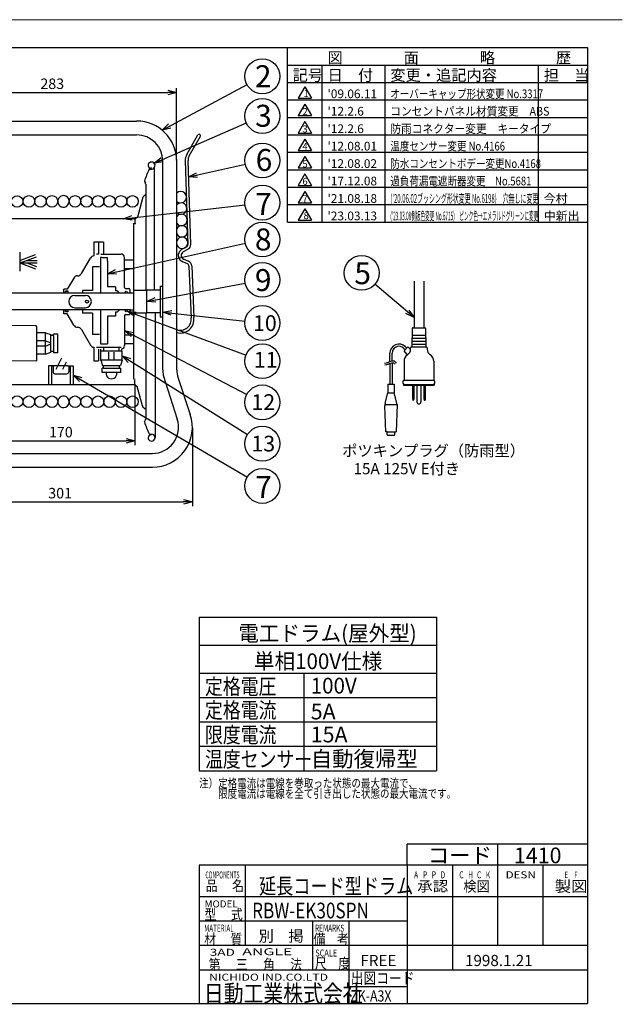
# Model space of a CAD drawing. Extents: x -139 to 281, y -572 to -280.
# Drawn here: x 108 to 281, y -562 to -280 of the extents above; entities that cross this region are included whole.
import ezdxf

# ---------------------------------------------------------------- set-up
doc = ezdxf.new("R2010")
doc.units = 0
doc.header["$LTSCALE"] = 6.750431
doc.header["$MEASUREMENT"] = 0
doc.linetypes.add('DASHED', pattern=[0.75, 0.5, -0.25])
doc.linetypes.add('PHANTOM', pattern=[2.5, 1.25, -0.25, 0.25, -0.25, 0.25, -0.25])
doc.layers.get('0').update_dxf_attribs({"linetype": 'CONTINUOUS'})
doc.layers.get('Defpoints').update_dxf_attribs({"linetype": 'CONTINUOUS'})
doc.styles.get("Standard").update_dxf_attribs({"font": 'TXT', "bigfont": 'BIGFONT'})
doc.styles.add('高2', font='txt.shx', dxfattribs={"height": 2, "bigfont": 'bigfont.shx'})
doc.styles.add('高2.5', font='txt.shx', dxfattribs={"height": 2.5, "bigfont": 'bigfont.shx'})
doc.styles.add('高3.2', font='txt.shx', dxfattribs={"height": 3.2, "bigfont": 'bigfont.shx'})
doc.styles.add('高4.5', font='txt.shx', dxfattribs={"height": 4.5, "bigfont": 'bigfont.shx'})
doc.styles.add('高6.3', font='txt.shx', dxfattribs={"height": 6.3, "bigfont": 'bigfont.shx'})
doc.dimstyles.new('1／4', dxfattribs={"dimtxt": 3, "dimasz": 2.5, "dimexe": 1.25, "dimexo": 0.25, "dimtad": 3, "dimlfac": 4, "dimdsep": 46, "dimtxsty": 'STANDARD', "dimblk": 'OPEN30', "dimcen": 0, "dimclrt": 4, "dimadec": 1, "dimazin": 2, "dimtfac": 1, "dimtmove": 0, "dimatfit": 0, "dimldrblk": 'OPEN30', "dimfxl": 1, "dimarcsym": 0})

# ---------------------------------------------------------------- blocks, each defined once
blk = doc.blocks.new('_Open30')
at = {"color": 0, "linetype": 'ByBlock', "lineweight": -2}
for p, q in [((-1, 0.267949), (0, 0)), ((0, 0), (-1, -0.267949)), ((0, 0), (-1, 0))]:
    blk.add_line(p, q, dxfattribs=at)
blk = doc.blocks.new('*D3')
at = {"color": 0, "lineweight": -2}
for p, q in [((98.88, -384.78), (98.88, -401.96)), ((141.38, -384.78), (141.38, -401.96)), ((101.38, -400.71), (138.88, -400.71))]:
    blk.add_line(p, q, dxfattribs=at)
at = {"layer": 'Defpoints', "color": 0}
for p in [(98.88, -384.53), (141.38, -384.53), (141.38, -400.71)]:
    blk.add_point(p, dxfattribs=at)
at = {"color": 0, "lineweight": -2, "xscale": 2.5, "yscale": 2.5, "zscale": 2.5, "rotation": 180}
blk.add_blockref('_Open30', (98.88, -400.71), dxfattribs=at)
at = {"color": 0, "lineweight": -2, "xscale": 2.5, "yscale": 2.5, "zscale": 2.5}
blk.add_blockref('_Open30', (141.38, -400.71), dxfattribs=at)
at = {"color": 4, "insert": (120.13, -398.59), "char_height": 3, "attachment_point": 5}
blk.add_mtext('170', dxfattribs=at)
blk = doc.blocks.new('*D6')
at = {"color": 0, "lineweight": -2}
for p, q in [((157.83, -397.05), (157.83, -419.47)), ((82.01, -406.54), (82.01, -419.47)), ((84.51, -418.22), (155.33, -418.22))]:
    blk.add_line(p, q, dxfattribs=at)
at = {"layer": 'Defpoints', "color": 0}
for p in [(157.83, -396.8), (82.01, -406.29), (157.83, -418.22)]:
    blk.add_point(p, dxfattribs=at)
at = {"color": 0, "lineweight": -2, "xscale": 2.5, "yscale": 2.5, "zscale": 2.5, "rotation": 180}
blk.add_blockref('_Open30', (82.01, -418.22), dxfattribs=at)
at = {"color": 0, "lineweight": -2, "xscale": 2.5, "yscale": 2.5, "zscale": 2.5}
blk.add_blockref('_Open30', (157.83, -418.22), dxfattribs=at)
at = {"color": 4, "insert": (119.92, -416.09), "char_height": 3, "attachment_point": 5}
blk.add_mtext('301', dxfattribs=at)
blk = doc.blocks.new('*D7')
at = {"color": 0, "lineweight": -2}
for p, q in [((82.01, -312.29), (82.01, -299.6)), ((84.51, -300.85), (150.83, -300.85)), ((153.33, -320.25), (153.33, -299.6))]:
    blk.add_line(p, q, dxfattribs=at)
at = {"layer": 'Defpoints', "color": 0}
for p in [(153.33, -300.85), (82.01, -312.54), (153.33, -320.5)]:
    blk.add_point(p, dxfattribs=at)
at = {"color": 0, "lineweight": -2, "xscale": 2.5, "yscale": 2.5, "zscale": 2.5, "rotation": 180}
blk.add_blockref('_Open30', (82.01, -300.85), dxfattribs=at)
at = {"color": 0, "lineweight": -2, "xscale": 2.5, "yscale": 2.5, "zscale": 2.5}
blk.add_blockref('_Open30', (153.33, -300.85), dxfattribs=at)
at = {"color": 4, "insert": (117.67, -298.73), "char_height": 3, "attachment_point": 5}
blk.add_mtext('283', dxfattribs=at)

msp = doc.modelspace()

# ---------------------------------------------------------------- linework, layer by layer
at = {"color": 254, "lineweight": 0}
msp.add_line((-138.9325, -279.9776), (281.0675, -279.9776), dxfattribs=at)
at = {"color": 3}
for p, q in [((-118.9325, -287.9776), (271.0675, -287.9776)), ((185.0675, -337.9776), (185.0675, -287.9776)), ((271.0675, -287.9776), (271.0675, -561.9776)), ((185.0675, -292.9776), (271.0675, -292.9776)), ((185.0675, -297.9776), (271.0675, -297.9776)), ((105.7459, -309.0279), (141.8589, -309.0279)), ((105.7588, -313.0029), (141.8589, -313.0029)), ((149.3589, -380.3022), (149.3589, -320.5029)), ((153.3339, -380.3022), (153.3339, -320.5029)), ((145.5261, -322.7779), (146.1339, -322.7779)), ((146.9782, -357.5279), (146.9782, -322.1694)), ((144.1031, -326.3158), (144.4002, -326.8741)), ((144.4589, -327.109), (144.4589, -357.5279)), ((144.3688, -330.2236), (143.6926, -330.7866)), ((142.176, -336.4523), (143.6926, -330.7866)), ((141.3839, -337.0279), (98.8839, -337.0279)), ((140.8839, -338.4404), (141.3814, -338.2779)), ((141.4382, -338.4435), (141.0589, -338.5674)), ((141.0589, -382.9885), (141.0589, -338.5674)), ((141.3839, -337.044), (141.3839, -338.2771)), ((142.0982, -336.5766), (141.5589, -337.044)), ((185.0675, -337.9776), (271.0675, -337.9776)), ((108.3367, -346.5959), (108.3367, -352.0951)), ((221.382, -354.8878), (221.382, -368.2727)), ((224.132, -354.8878), (224.132, -368.2727)), ((140.0589, -358.3904), (97.3839, -358.3904)), ((120.9464, -358.3904), (120.9464, -357.228)), ((140.9339, -358.3404), (140.0589, -358.3404)), ((141.0589, -357.5279), (144.8089, -357.5279)), ((144.8089, -364.0279), (144.8089, -357.5279)), ((148.5589, -357.5279), (144.8089, -357.5279)), ((148.5589, -356.4029), (149.3589, -356.4029)), ((124.1541, -359.0279), (127.1541, -359.0279)), ((140.0589, -363.1654), (97.3839, -363.1654)), ((120.9464, -364.3278), (120.9464, -363.1654)), ((124.1541, -362.5279), (127.1541, -362.5279)), ((126.3538, -363.1654), (126.3538, -364.0901)), ((140.9339, -363.2154), (140.0589, -363.2154)), ((141.0589, -364.0279), (144.8089, -364.0279)), ((144.4589, -364.0279), (144.4589, -394.4468)), ((148.5589, -364.0279), (144.8089, -364.0279)), ((147.1339, -364.0279), (147.1339, -399.7779)), ((148.5589, -365.1529), (149.3589, -365.1529)), ((220.8764, -368.517), (220.757, -373.7727)), ((221.1264, -368.2727), (224.3876, -368.2727)), ((224.6375, -368.517), (224.757, -373.7727)), ((138.3839, -370.2779), (140.8839, -370.2779)), ((218.5329, -374.8593), (219.5936, -373.7986)), ((219.4277, -375.9167), (218.5329, -374.8593)), ((220.1762, -374.2916), (219.5936, -373.7986)), ((220.382, -374.1962), (220.382, -374.0227)), ((225.132, -374.0227), (225.132, -374.4403)), ((120.732, -380.1523), (121.7066, -378.019)), ((218.507, -377.8977), (218.507, -383.2727)), ((227.007, -377.8977), (227.007, -383.2727)), ((141.4382, -383.1124), (141.0589, -382.9885)), ((141.3839, -384.5119), (141.3839, -383.2787)), ((149.4653, -381.8617), (153.5042, -394.5238)), ((153.7241, -382.6899), (157.2368, -393.1498)), ((98.8839, -384.5279), (141.3839, -384.5279)), ((141.4701, -384.6665), (142.001, -385.1266)), ((143.4969, -390.7148), (142.001, -385.1266)), ((213.8597, -384.4979), (213.8597, -386.9533)), ((213.8597, -384.4979), (215.6454, -384.4979)), ((215.6454, -384.4979), (215.6454, -386.9533)), ((218.382, -384.4377), (218.382, -384.7727)), ((218.382, -384.7727), (227.132, -384.7727)), ((227.132, -384.4377), (227.132, -384.7727)), ((213.0673, -389.9245), (213.8597, -386.9533)), ((216.4377, -389.9245), (215.6454, -386.9533)), ((143.66, -390.9698), (144.2839, -391.4892)), ((213.2525, -398.114), (213.0001, -390.6903)), ((216.5025, -390.3015), (216.2525, -398.114)), ((144.1031, -395.2401), (144.4002, -394.6817)), ((145.5261, -398.7779), (146.1339, -398.7779)), ((213.665, -398.114), (213.2525, -398.114)), ((213.665, -398.114), (215.84, -398.114)), ((215.84, -398.114), (216.2525, -398.114)), ((87.5102, -404.3029), (146.3589, -404.3029)), ((87.5102, -408.2779), (146.3589, -408.2779)), ((159.764, -451.2713), (159.764, -495.2713)), ((159.764, -451.2713), (227.764, -451.2713)), ((227.764, -451.2713), (227.764, -495.2713)), ((159.764, -495.2713), (227.764, -495.2713)), ((219.3681, -522.3118), (219.3681, -516.3118)), ((271.0675, -516.3118), (219.3681, -516.3118)), ((245.3681, -522.3118), (245.3681, -516.3118)), ((271.0675, -522.3118), (159.764, -522.3118)), ((159.764, -522.3118), (159.764, -561.9776)), ((173.0095, -522.3118), (173.0095, -545.3118)), ((219.3681, -522.3118), (219.3681, -561.9776)), ((232.3681, -522.3118), (232.3681, -552.3118)), ((245.3681, -545.3118), (245.3681, -522.3118)), ((258.3681, -545.3118), (258.3681, -522.3118)), ((159.764, -531.3118), (271.0675, -531.3118)), ((159.764, -538.3118), (219.3681, -538.3118)), ((192.3145, -552.3118), (192.3145, -538.3118)), ((202.6464, -538.3118), (202.6464, -561.9776)), ((159.764, -545.3118), (271.0675, -545.3118)), ((159.764, -552.3118), (271.0675, -552.3118)), ((202.6464, -557.1447), (219.3681, -557.1447)), ((-118.9325, -561.9776), (271.0675, -561.9776))]:
    msp.add_line(p, q, dxfattribs=at)
at = {"color": 7}
for p, q in [((195.0675, -337.9776), (195.0675, -292.9776)), ((213.0675, -337.9776), (213.0675, -292.9776)), ((257.0675, -337.9776), (257.0675, -292.9776)), ((190.0675, -299.1867), (188.1675, -302.4776)), ((190.0675, -299.1867), (191.9675, -302.4776)), ((185.0675, -302.9776), (271.0675, -302.9776)), ((188.1675, -302.4776), (191.9675, -302.4776)), ((190.0675, -304.1867), (188.1675, -307.4776)), ((190.0675, -304.1867), (191.9675, -307.4776)), ((188.1675, -307.4776), (191.9675, -307.4776)), ((185.0675, -307.9776), (271.0675, -307.9776)), ((190.0675, -309.1867), (188.1675, -312.4776)), ((190.0675, -309.1867), (191.9675, -312.4776)), ((156.2212, -318.647), (159.4166, -313.0053)), ((185.0675, -312.9776), (271.0675, -312.9776)), ((188.1675, -312.4776), (191.9675, -312.4776)), ((156.9173, -319.0413), (160.1398, -313.3517)), ((190.0675, -314.1867), (188.1675, -317.4776)), ((190.0675, -314.1867), (191.9675, -317.4776)), ((185.0675, -317.9776), (271.0675, -317.9776)), ((188.1675, -317.4776), (191.9675, -317.4776)), ((155.7942, -320.3782), (156.5579, -344.4077)), ((157.3575, -344.3823), (156.5938, -320.3528)), ((190.0675, -319.1867), (188.1675, -322.4776)), ((190.0675, -319.1867), (191.9675, -322.4776)), ((185.0675, -322.9776), (271.0675, -322.9776)), ((188.1675, -322.4776), (191.9675, -322.4776)), ((190.0675, -324.1867), (188.1675, -327.4776)), ((190.0675, -324.1867), (191.9675, -327.4776)), ((185.0675, -327.9776), (271.0675, -327.9776)), ((188.1675, -327.4776), (191.9675, -327.4776)), ((190.0675, -329.1867), (188.1675, -332.4776)), ((190.0675, -329.1867), (191.9675, -332.4776)), ((185.0675, -332.9776), (271.0675, -332.9776)), ((188.1675, -332.4776), (191.9675, -332.4776)), ((190.0675, -334.1867), (188.1675, -337.4776)), ((190.0675, -334.1867), (191.9675, -337.4776)), ((118.0333, -337.0279), (118.0333, -336.8879)), ((122.2344, -337.0279), (122.2344, -336.8879)), ((188.1675, -337.4776), (191.9675, -337.4776)), ((129.6187, -343.7779), (129.6187, -347.6655)), ((132.3839, -343.7779), (129.6187, -343.7779)), ((130.8839, -343.7779), (130.8839, -347.1529)), ((132.3839, -343.7779), (132.3839, -347.1529)), ((130.894, -347.1529), (130.3839, -347.1529)), ((131.6339, -347.1529), (137.3839, -347.1529)), ((156.1734, -345.0866), (154.9387, -345.7746)), ((156.6571, -345.7316), (155.2257, -346.5267)), ((108.3367, -348.9681), (112.8867, -347.312)), ((108.3367, -349.7002), (113.3078, -349.7002)), ((108.3367, -349.723), (112.8867, -351.379)), ((108.458, -349.6788), (113.1293, -347.9786)), ((110.3482, -348.9908), (113.3078, -348.9908)), ((110.3482, -349.7002), (113.1293, -350.7125)), ((126.0164, -352.7644), (128.5935, -348.3007)), ((131.9557, -348.1311), (131.4551, -348.1311)), ((131.4551, -348.1311), (131.4551, -358.3904)), ((131.9557, -348.1311), (133.4957, -348.1311)), ((133.4957, -349.0786), (133.4957, -348.1311)), ((133.4957, -349.0786), (133.4957, -356.5693)), ((138.3839, -356.7779), (138.3839, -348.1529)), ((138.3839, -348.7779), (140.8839, -348.7779)), ((156.4212, -349.9527), (155.0888, -349.3505)), ((156.8048, -349.2494), (155.3117, -348.5771)), ((129.1595, -350.8093), (129.1595, -357.6252)), ((131.2001, -350.8093), (129.1595, -350.8093)), ((138.3839, -351.2779), (140.8839, -351.2779)), ((156.8617, -350.6047), (157.4834, -365.4144)), ((157.661, -350.5712), (158.2827, -365.3808)), ((123.8075, -354.0397), (121.9667, -357.228)), ((121.9667, -357.228), (120.9464, -357.228)), ((122.258, -357.8404), (121.508, -357.8404)), ((121.508, -358.3904), (121.508, -357.8404)), ((122.258, -358.3904), (122.258, -357.8404)), ((129.1595, -357.6252), (126.3538, -357.6252)), ((126.3538, -357.6252), (126.3538, -358.3904)), ((135.7913, -356.5693), (133.4957, -356.5693)), ((135.7913, -356.5693), (135.7913, -357.7171)), ((136.3014, -357.7171), (135.7913, -357.7171)), ((136.3014, -357.7171), (136.8115, -358.3548)), ((138.6339, -357.0279), (139.6339, -357.0279)), ((139.8839, -357.2779), (139.8839, -358.3904)), ((148.5589, -356.4029), (148.5589, -365.1529)), ((121.508, -363.7154), (121.508, -363.1654)), ((122.258, -363.7154), (121.508, -363.7154)), ((122.258, -363.7154), (122.258, -363.1654)), ((129.1595, -364.0901), (126.3538, -364.0901)), ((129.1595, -364.0901), (129.1595, -370.1943)), ((131.4551, -363.1654), (131.4551, -372.8725)), ((135.7913, -363.8387), (135.7913, -364.9865)), ((136.3014, -363.8387), (135.7913, -363.8387)), ((136.8115, -363.2011), (136.3014, -363.8387)), ((139.8839, -363.1654), (139.8839, -364.2779)), ((121.9667, -364.3278), (120.9464, -364.3278)), ((123.8075, -367.5161), (121.9667, -364.3278)), ((133.4957, -364.9865), (133.4957, -372.8725)), ((135.7913, -364.9865), (133.4957, -364.9865)), ((138.3839, -364.7779), (138.3839, -373.4029)), ((138.6339, -364.5279), (139.6339, -364.5279)), ((113.018, -367.758), (99.8918, -367.6341)), ((113.018, -367.758), (113.1418, -367.7591)), ((113.1418, -367.883), (113.1418, -367.7591)), ((113.1418, -367.883), (113.1418, -377.7591)), ((115.6925, -369.6983), (113.1418, -369.6983)), ((115.6925, -369.6983), (117.2229, -370.2085)), ((115.6925, -375.8199), (115.6925, -369.6983)), ((126.0164, -368.7915), (128.5935, -373.2551)), ((115.6925, -371.9939), (113.3969, -371.9939)), ((115.6925, -371.9939), (117.2229, -372.6316)), ((117.2229, -370.4635), (117.2229, -370.2085)), ((117.9881, -370.4635), (117.2229, -370.4635)), ((117.2229, -375.0547), (117.2229, -370.4635)), ((117.9881, -370.4635), (117.9881, -370.0809)), ((119.2634, -370.0809), (117.9881, -370.0809)), ((117.9881, -370.4635), (117.9881, -375.0547)), ((119.2634, -375.4373), (119.2634, -370.0809)), ((131.2001, -370.1943), (129.1595, -370.1943)), ((220.7939, -372.1477), (224.72, -372.1477)), ((220.8138, -371.2727), (224.7001, -371.2727)), ((220.8337, -370.3977), (224.6803, -370.3977)), ((115.6925, -373.5243), (113.3969, -373.5243)), ((115.6925, -373.5243), (117.2229, -372.8867)), ((115.6925, -375.8199), (117.2229, -375.3098)), ((117.2229, -375.0547), (117.2229, -375.3098)), ((117.9881, -375.0547), (117.2229, -375.0547)), ((117.9881, -375.0547), (117.9881, -375.4373)), ((129.6187, -373.8903), (129.6187, -377.7779)), ((137.3839, -373.9029), (130.3839, -373.9029)), ((130.894, -374.4029), (130.894, -377.7779)), ((131.4551, -372.8725), (133.4957, -372.8725)), ((131.5731, -377.5786), (131.5731, -375.0279)), ((137.6947, -375.0279), (131.5731, -375.0279)), ((131.6339, -375.0279), (131.6339, -374.4029)), ((132.4464, -375.0279), (132.4464, -373.9029)), ((133.8687, -377.5786), (133.8687, -375.283)), ((135.3991, -377.5786), (135.3991, -375.283)), ((136.8214, -375.0279), (136.8214, -373.9029)), ((137.6339, -375.0279), (137.6339, -374.3712)), ((137.6947, -377.5786), (137.6947, -375.0279)), ((138.3839, -372.7779), (140.8839, -372.7779)), ((218.4792, -374.1869), (218.8423, -374.5499)), ((219.2842, -374.108), (218.9212, -373.7449)), ((220.632, -373.7727), (224.882, -373.7727)), ((220.774, -373.0227), (224.7399, -373.0227)), ((113.018, -377.7603), (99.8918, -377.8841)), ((113.018, -377.7603), (113.1418, -377.7591)), ((115.6925, -375.8199), (113.1418, -375.8199)), ((119.2634, -375.4373), (117.9881, -375.4373)), ((118.7805, -380.1337), (120.4379, -376.9326)), ((129.6187, -377.7779), (130.894, -377.7779)), ((137.6947, -377.5786), (131.5731, -377.5786)), ((131.5731, -377.5786), (132.0832, -379.109)), ((137.6947, -377.5786), (137.1845, -379.109)), ((214.44, -377.9729), (214.44, -375.6011)), ((215.065, -377.7556), (215.065, -375.6011)), ((116.6329, -379.2065), (116.6329, -384.5279)), ((119.2606, -379.2065), (116.6329, -379.2065)), ((117.4732, -379.2065), (117.4732, -384.5279)), ((117.8933, -379.2065), (117.8933, -380.887)), ((120.1492, -379.2065), (119.2606, -379.2065)), ((121.164, -379.2065), (120.1492, -379.2065)), ((122.0408, -379.2065), (123.6348, -379.2065)), ((122.3744, -379.2065), (122.3744, -380.887)), ((122.7945, -379.2065), (122.7945, -384.5279)), ((123.6348, -379.2065), (123.6348, -384.5279)), ((132.3383, -379.8742), (131.9557, -379.8742)), ((131.9557, -381.1495), (131.9557, -379.8742)), ((132.0832, -379.109), (136.9295, -379.109)), ((132.3383, -379.8742), (132.3383, -379.109)), ((132.3383, -379.8742), (137.3121, -379.8742)), ((136.9295, -379.8742), (136.9295, -379.109)), ((136.9295, -379.109), (137.1845, -379.109)), ((137.3121, -381.1495), (137.3121, -379.8742)), ((214.44, -378.4997), (214.44, -384.4979)), ((215.065, -378.2858), (215.065, -384.4979)), ((118.4534, -381.4471), (121.8143, -381.4471)), ((137.3121, -381.1495), (131.9557, -381.1495)), ((218.507, -383.2727), (227.007, -383.2727)), ((218.382, -384.5227), (227.132, -384.5227)), ((220.932, -384.7727), (220.932, -388.6727)), ((221.307, -384.7727), (221.307, -388.6727)), ((222.1757, -384.7727), (222.1757, -389.5414)), ((223.3382, -384.7727), (223.3382, -389.5414)), ((224.207, -384.7727), (224.207, -388.6727)), ((224.582, -384.7727), (224.582, -388.6727)), ((213.8597, -386.9533), (215.6454, -386.9533)), ((220.932, -388.6727), (221.307, -388.6727)), ((220.932, -388.6727), (220.9945, -389.0477)), ((220.9945, -389.0477), (221.2445, -389.0477)), ((221.307, -388.6727), (221.2445, -389.0477)), ((224.207, -388.6727), (224.582, -388.6727)), ((224.207, -388.6727), (224.2695, -389.0477)), ((224.2695, -389.0477), (224.5195, -389.0477)), ((224.582, -388.6727), (224.5195, -389.0477)), ((212.9668, -390.3015), (216.5814, -390.3015)), ((213.665, -398.864), (213.665, -398.114)), ((213.915, -399.114), (215.59, -399.114)), ((215.84, -398.864), (215.84, -398.114)), ((159.764, -459.2713), (227.764, -459.2713)), ((159.764, -467.2713), (227.764, -467.2713)), ((189.764, -467.2713), (189.764, -495.2713)), ((159.764, -474.2713), (227.764, -474.2713)), ((159.764, -481.2713), (227.764, -481.2713))]:
    msp.add_line(p, q, dxfattribs=at)
at = {"color": 7, "linetype": 'PHANTOM'}
msp.add_line((146.1339, -322.5698), (146.1339, -322.3947), dxfattribs=at)
at = {"color": 7, "linetype": 'DASHED'}
msp.add_line((122.0408, -379.2065), (121.164, -379.2065), dxfattribs=at)
msp.add_line((159.764, -488.2713), (227.764, -488.2713))
at = {"color": 7}
for points in [[(212.9097, -378.4185), (213.4515, -378.3091), (214.0139, -378.1438), (214.212, -378.067), (214.4126, -377.9843)], [(214.4126, -377.9843), (215.0629, -377.7561), (215.6315, -377.7878), (215.9355, -378.0462), (216.2026, -378.4185)], [(213.0304, -378.9038), (213.567, -378.8005), (214.128, -378.6307), (214.2704, -378.5727), (214.4143, -378.5109)], [(214.4143, -378.5109), (214.9729, -378.304), (215.4556, -378.3385), (215.6542, -378.5141), (215.8319, -378.7541)]]:
    msp.add_lwpolyline(points, dxfattribs=at)
for centre, radius in [((177.9052, -296.2138), 5), ((177.9052, -307.5658), 5), ((177.9052, -320.3357), 5), ((177.9052, -332.445), 5), ((177.9052, -342.9903), 5), ((177.9052, -354.547), 5), ((206.3624, -352.5568), 5), ((127.6291, -360.7779), 0.425), ((177.9052, -366.9381), 5), ((177.9052, -377.8586), 5), ((177.9052, -389.6861), 5), ((177.9052, -401.5136), 5), ((177.9052, -413.6229), 5)]:
    msp.add_circle(centre, radius, dxfattribs=at)
at = {"color": 3}
for centre, radius in [((107.5848, -332.1089), 1.65), ((110.9913, -332.06), 1.65), ((114.2913, -332.06), 1.65), ((117.5913, -332.06), 1.65), ((124.1913, -332.06), 1.65), ((127.4913, -332.06), 1.65), ((130.7913, -332.06), 1.65), ((134.0913, -332.06), 1.65), ((137.3913, -332.06), 1.65), ((140.6913, -332.06), 1.65), ((121.883, -358.1154), 0.275), ((138.8839, -358.1162), 0.275), ((121.883, -363.4404), 0.275), ((138.8839, -363.4397), 0.275), ((107.5848, -389.447), 1.65), ((110.9913, -389.4959), 1.65), ((114.2913, -389.4959), 1.65), ((117.5913, -389.4959), 1.65), ((124.1913, -389.4959), 1.65), ((127.4913, -389.4959), 1.65), ((130.7913, -389.4959), 1.65), ((134.0913, -389.4959), 1.65), ((137.3913, -389.4959), 1.65), ((140.6913, -389.4959), 1.65)]:
    msp.add_circle(centre, radius, dxfattribs=at)
for centre, radius, start, end in [((141.8589, -320.5029), 11.475, 0, 90), ((141.8589, -320.5029), 7.5, 0, 90), ((145.9905, -321.6879), 0.8307, 147.874292, 224.125708), ((146.1339, -321.7779), 1, 270, 147.874292), ((179.4706, -338.1217), 37.325, 155.851296, 161.401084), ((146.112, -321.57), 1, 224.125708, 271.25215), ((145.5261, -322.9029), 0.125, 90, 155.851296), ((144.2134, -326.2571), 0.125, 161.401084, 208.022574), ((143.9589, -327.109), 0.5, 0, 28.022574), ((144.2089, -330.0315), 0.25, 309.780708, 0), ((120.8913, -332.06), 1.65, 87.628398, 279.214041), ((120.8913, -332.06), 1.65, 279.214041, 87.628398), ((141.0589, -338.5674), 0.175, 108.087271, 180), ((141.5589, -337.044), 0.175, 130.909339, 180), ((141.3839, -338.2771), 0.175, 288.087271, 0), ((141.9345, -336.3877), 0.25, 310.909339, 345.014282), ((140.9339, -358.2154), 0.125, 270, 0), ((124.1541, -360.7779), 1.75, 90, 270), ((127.1541, -360.7779), 1.75, 270, 90), ((140.9339, -363.3404), 0.125, 0, 90), ((221.1264, -368.5227), 0.25, 90, 178.698047), ((224.3876, -368.5227), 0.25, 1.301953, 90), ((220.257, -374.1962), 0.125, 229.763642, 0), ((220.632, -374.0227), 0.25, 90, 180), ((224.882, -374.0227), 0.25, 0, 90), ((227.007, -374.4403), 1.875, 180, 236.944269), ((220.757, -377.8977), 2.25, 126.861424, 180), ((219.3322, -375.9975), 0.125, 306.861424, 40.236358), ((224.757, -377.8977), 2.25, 0, 56.944269), ((160.8339, -380.3022), 11.475, 180, 187.810917), ((160.8339, -380.3022), 7.5, 180, 198.563591), ((218.8403, -383.8977), 0.7083, 118.072487, 229.679785), ((226.6736, -383.8977), 0.7083, 310.320215, 61.927513), ((141.5589, -384.5119), 0.175, 180, 229.090661), ((120.8913, -389.4959), 1.65, 80.785959, 272.371602), ((120.8913, -389.4959), 1.65, 272.371602, 80.785959), ((143.9799, -390.5855), 0.5, 194.985718, 230.219292), ((144.2089, -391.5244), 0.25, 0, 50.219292), ((215.2241, -390.4996), 2.2321, 165.068583, 184.899092), ((214.2809, -390.4996), 2.2321, 5.092422, 14.931417), ((143.9589, -394.4468), 0.5, 331.977426, 0), ((146.3589, -396.8029), 11.475, 270, 18.563591), ((146.3589, -396.8029), 7.5, 270, 17.691223), ((144.2134, -395.2988), 0.125, 151.977426, 198.598916), ((179.4706, -383.4342), 37.325, 198.598916, 204.148704), ((145.9905, -399.868), 0.8307, 135.874292, 212.125708), ((146.1339, -399.7779), 1, 212.125708, 90), ((146.112, -399.9858), 1, 88.74785, 135.874292), ((145.5261, -398.6529), 0.125, 204.148704, 270)]:
    msp.add_arc(centre, radius, start, end, dxfattribs=at)
at = {"color": 7}
for centre, radius, start, end in [((159.768, -313.2043), 0.4, 330.472921, 150.472921), ((159.0926, -320.2734), 3.3, 150.472921, 181.820352), ((159.0926, -320.2734), 2.5, 150.472921, 181.820352), ((154.4778, -330.8741), 1.65, 226.107292, 133.892708), ((154.6101, -334.1156), 1.65, 219.332578, 140.667422), ((154.6769, -337.3903), 1.65, 215.514203, 144.485797), ((154.8203, -340.646), 1.65, 205.730649, 154.269351), ((154.8834, -343.9448), 1.65, 200.099965, 159.900035), ((137.3839, -348.1529), 1, 0, 90), ((155.8327, -347.6195), 2.05, 144.386869, 179.854898), ((155.8327, -347.6195), 2.05, 115.853793, 144.386869), ((155.8327, -347.6195), 1.25, 119.051242, 178.221344), ((155.8083, -344.4315), 0.75, 299.127774, 1.820352), ((155.8083, -344.4315), 1.55, 299.127774, 1.820352), ((129.698, -348.9384), 1.2753, 93.564827, 150), ((155.825, -347.4373), 2.05, 184.952457, 211.402198), ((155.825, -347.4373), 2.05, 211.402198, 248.953562), ((155.825, -347.4373), 1.25, 186.58601, 245.756113), ((156.1124, -350.6362), 0.75, 2.403677, 65.67958), ((156.1124, -350.6362), 1.55, 2.403677, 65.67958), ((124.9119, -352.1267), 1.2753, 270, 330), ((124.9119, -354.6774), 1.2753, 90, 150), ((138.6339, -356.7779), 0.25, 180, 270), ((139.6339, -357.2779), 0.25, 0, 90), ((138.6339, -364.7779), 0.25, 90, 180), ((139.6339, -364.2779), 0.25, 270, 0), ((154.3734, -365.8835), 3.925, 254.641187, 7.903677), ((154.3734, -365.8835), 3.125, 250.569211, 7.903677), ((113.0168, -367.883), 0.125, 0, 89.45949), ((124.9119, -366.8785), 1.2753, 210, 270), ((124.9119, -369.4291), 1.2753, 30, 90), ((129.698, -372.6175), 1.2753, 210, 266.435173), ((137.3839, -373.4029), 1, 284.477512, 0), ((217.065, -375.6011), 2.625, 45, 180), ((217.065, -375.6011), 2, 45, 180), ((218.507, -374.4403), 1.875, 303.055731, 0), ((113.0168, -377.6353), 0.125, 270.54051, 0), ((118.4534, -380.887), 0.5601, 180, 270), ((121.8143, -380.887), 0.5601, 270, 0), ((134.6339, -381.3997), 1.5353, 175.41878, 4.58122), ((222.757, -389.5414), 0.5813, 180, 0), ((213.915, -398.864), 0.25, 180, 270), ((215.59, -398.864), 0.25, 270, 0)]:
    msp.add_arc(centre, radius, start, end, dxfattribs=at)

# ---------------------------------------------------------------- texts
at = {"color": 3}
for s, height, style, p in [('図\u3000\u3000\u3000\u3000面\u3000\u3000\u3000\u3000略\u3000\u3000\u3000\u3000歴', 3.2, '高3.2', (196.5675, -292.4776)), ('記号', 3.2, '高3.2', (186.5675, -297.4776)), ('日\u3000付', 3.2, '高3.2', (196.5675, -297.4776)), ('変更・追記内容', 3.2, '高3.2', (214.5675, -297.4776)), ('担\u3000当', 3.2, '高3.2', (258.5675, -297.4776)), ('1', 2, '高2', (189.681, -302.1481)), ('2', 2, '高2', (189.3725, -307.3179)), ('3', 2, '高2', (189.3725, -312.3179)), ('4', 2, '高2', (189.3725, -317.3179)), ('5', 2, '高2', (189.3725, -322.3179)), ('6', 2, '高2', (189.3725, -327.3179)), ('7', 2, '高2', (189.3725, -332.3179)), ('8', 2, '高2', (189.681, -337.1481)), ('15A', 4.5, '高4.5', (191.7565, -487.134)), ('自動復帰型', 4.5, '高4.5', (191.7565, -494.134)), ('コード', 4.5, '高4.5', (225.3135, -521.7851)), ('1410', 4.5, '高4.5', (250.006, -521.7851)), ('別', 3.2, '高3.2', (176.836, -544.2596)), ('掲', 3.2, '高3.2', (185.3316, -544.2596)), ('FREE', 3.2, '高3.2', (205.9906, -551.2596)), ('1998.1.21', 3.2, '高3.2', (235.9772, -551.2596))]:
    msp.add_text(s, height=height, dxfattribs=dict(at, style=style)).set_placement(p)
at = {"color": 4}
for s, height, style, p in [('2', 6.3, '高6.3', (175.7443, -299.3317)), ('3', 6.3, '高6.3', (175.822, -310.6711)), ('6', 6.3, '高6.3', (175.9774, -323.3308)), ('7', 6.3, '高6.3', (175.8267, -335.9316)), ('8', 6.3, '高6.3', (175.7513, -346.125)), ('5', 6.3, '高6.3', (204.2595, -355.7924)), ('9', 6.3, '高6.3', (175.7513, -357.775)), ('10', 4.5, '高4.5', (175.2074, -369.2096)), ('11', 4.5, '高4.5', (175.4399, -379.7107)), ('12', 4.5, '高4.5', (174.7404, -391.8426)), ('13', 4.5, '高4.5', (174.7405, -403.748)), ('ポツキンプラグ（防雨型）', 3.2, '高3.2', (200.781, -405.131)), ('15A 125V E付き', 3.2, '高3.2', (204.0346, -410.2931)), ('7', 6.3, '高6.3', (175.8267, -417.1095))]:
    msp.add_text(s, height=height, dxfattribs=dict(at, style=style)).set_placement(p)
at = {"style": '高2.5'}
for s, p in [("'09.06.11", (196.5675, -302.4776)), ("'12.08.02", (196.5675, -322.4776)), ("'17.12.08", (196.5675, -327.4776))]:
    msp.add_text(s, height=2.5, dxfattribs=at).set_placement(p)
at = {"style": '高2.5', "width": 0.8}
for s, p in [('オーバーキャップ形状変更 No.3317', (214.5675, -302.4776)), ('防水コンセントボデー変更No.4168', (214.5675, -322.4776)), ('過負荷漏電遮断器変更\u3000No.5681', (214.5675, -327.4776))]:
    msp.add_text(s, height=2.5, dxfattribs=at).set_placement(p)
at = {"color": 7, "style": '高2.5'}
for s, width, p in [('コンセントパネル材質変更\u3000ABS', 0.9, (214.5675, -307.4776)), ('防雨コネクター変更\u3000キータイプ', 0.9, (214.5675, -312.4776)), ('温度センサー変更 No.4166', 0.8, (214.5675, -317.4776)), ("('20.06.02ブッシング形状変更 No.6198)\u3000穴無しに変更", 0.5, (214.5675, -332.4776)), ("('23.03.08側板色変更 No.6715)\u3000ピンク色→エメラルドグリーンに変更", 0.39, (214.5675, -337.4776)), ('注）定格電流は電線を巻取った状態の最大電流で、', 0.8, (159.764, -500.0648)), ('\u3000\u3000限度電流は電線を全て引き出した状態の最大電流です。', 0.8, (159.764, -503.0648))]:
    msp.add_text(s, height=2.5, dxfattribs=dict(at, width=width)).set_placement(p)
for s, p in [("'12.2.6", (196.5675, -307.4776)), ("'12.2.6", (196.5675, -312.4776)), ("'12.08.01", (196.5675, -317.4776)), ("'21.08.18", (196.5675, -332.4776)), ('今村', (258.5675, -332.4776)), ("'23.03.13", (196.5675, -337.4776)), ('中新出', (258.5675, -337.4776))]:
    msp.add_text(s, height=2.5, dxfattribs=at).set_placement(p)
at = {"color": 3}
for s, height, width, p in [('電工ドラム(屋外型)', 4.5, 0.96, (171.0056, -458.1344)), ('単相100V仕様', 4.5, 0.96, (175.4926, -466.1344)), ('定格電圧', 4.5, 0.833333, (161.4599, -473.3856)), ('100V', 4.5, 0.96, (191.7565, -473.1344)), ('定格電流', 4.5, 0.833333, (161.4599, -480.1856)), ('限度電流', 4.5, 0.833333, (161.4599, -487.2289)), ('温度センサー', 4.5, 0.833333, (161.4599, -494.2289)), ('CONPONENTS', 2, 0.53316, (161.5814, -526.1423)), ('A', 2, 0.7, (221.3784, -526.1067)), ('P', 2, 0.7, (223.9137, -526.1067)), ('P', 2, 0.7, (226.449, -526.1067)), ('D', 2, 0.7, (228.9843, -526.1067)), ('C', 2, 0.7, (234.353, -526.1067)), ('H', 2, 0.7, (236.8883, -526.1067)), ('C', 2, 0.7, (239.4236, -526.1067)), ('K', 2, 0.7, (241.9588, -526.1067)), ('DESN', 2, 1.216763, (247.6328, -526.1067)), ('E', 1.8, 0.666667, (264.5086, -526.0209)), ('F', 1.8, 0.666667, (267.3252, -526.0209)), ('品', 3, 0.833333, (161.6515, -529.7393)), ('名', 3, 0.833333, (169.1872, -529.7393)), ('承認', 3, 1.089473, (222.2458, -529.8541)), ('検図', 3, 0.931761, (235.4887, -529.9118)), ('製図', 3.2, 1.076369, (261.6919, -530.0135)), ('MODEL', 2, 1.031073, (161.3198, -534.45)), ('型', 3, 0.833333, (161.3198, -537.96)), ('式', 3, 0.833333, (168.8679, -537.96)), ('材', 3, 0.833333, (161.2317, -545.0745)), ('MATERIAL', 2, 0.659278, (161.2317, -541.3922)), ('質', 3, 0.833333, (168.7674, -545.0745)), ('備', 3, 0.833333, (192.539, -545.0745)), ('REMARKS', 2, 0.675794, (193.0064, -541.3922)), ('考', 3, 0.833333, (199.272, -545.0745)), ('3AD', 2, 1.42614, (162.8214, -548.3123)), ('ANGLE', 2, 1.669884, (172.1324, -548.1466)), ('SCALE', 2, 0.771963, (193.0663, -548.5234)), ('第', 3, 0.833333, (162.5076, -552.3118)), ('三', 3, 0.833333, (170.2944, -552.3118)), ('角', 3, 0.833333, (178.0813, -552.3118)), ('法', 3, 0.833333, (185.8681, -552.3118)), ('尺', 3, 0.833333, (192.9295, -552.0234)), ('度', 3, 0.833333, (199.6625, -552.0234)), ('出図コード', 3.2, 0.835686, (203.2331, -556.3283)), ('日動工業株式会社', 5, 0.833333, (161.1407, -561.6451)), ('NICHIDO IND.CO.LTD', 2, 1.274876, (162.6265, -555.4532)), ('ZK-A3X', 3.2, 0.811285, (203.1005, -561.4356))]:
    msp.add_text(s, height=height, dxfattribs=dict(at, width=width)).set_placement(p)
msp.add_text('5A', height=4.5, dxfattribs=at).set_placement((191.7565, -480.5548))
at = {"color": 3, "style": '高4.5', "width": 0.8}
for s, p in [('延長コード型ドラム', (176.9452, -530.5903)), ('RBW-EK30SPN', (174.9629, -537.5903))]:
    msp.add_text(s, height=4.5, dxfattribs=at).set_placement(p)

# ---------------------------------------------------------------- dimensions: what is measured, and where the dimension line sits
for base, p1, p2, text, picture, middle in [((153.3339, -300.8517), (82.0088, -312.5415), (153.3339, -320.5029), '283', '*D7', (117.6713, -298.7267)), ((157.8339, -418.218), (82.0088, -406.2904), (157.8339, -396.8029), '301', '*D6', (119.9213, -416.093))]:
    dim = msp.add_linear_dim(base=base, p1=p1, p2=p2, text=text, dimstyle='1／4')
    dim.commit()
    dim.dimension.update_dxf_attribs({"geometry": picture, "text_midpoint": middle})
dim = msp.add_linear_dim(base=(141.3846, -400.7145), p1=(98.8831, -384.5279), p2=(141.3846, -384.5279), text='170', dimstyle='1／4', override={"dimdec": 0})
dim.commit()
dim.dimension.update_dxf_attribs({"geometry": '*D3', "text_midpoint": (120.1339, -398.5895)})

# ---------------------------------------------------------------- leaders
for points in [[(149.1491, -311.6413), (173.4992, -298.5776)], [(146.8966, -321.1313), (173.3244, -309.5698)], [(156.7436, -325.0643), (173.0256, -321.426)], [(138.0615, -337.0279), (172.9441, -333.0675)], [(133.4957, -352.824), (173.0235, -344.0713)], [(144.8089, -360.7779), (172.9915, -355.4721)], [(221.382, -365.3344), (210.1459, -355.8256)], [(139.1418, -363.535), (173.2152, -376.1255)], [(149.3589, -363.7773), (172.9356, -366.3879)], [(138.3839, -369.0904), (173.4712, -387.3754)], [(137.6947, -376.3033), (173.669, -398.8576)], [(123.6348, -381.8672), (173.5897, -411.0978)]]:
    msp.add_leader(points, dimstyle='1／4', override={"dimgap": 0.625, "dimtad": 0})

doc.saveas('drawing.dxf')
